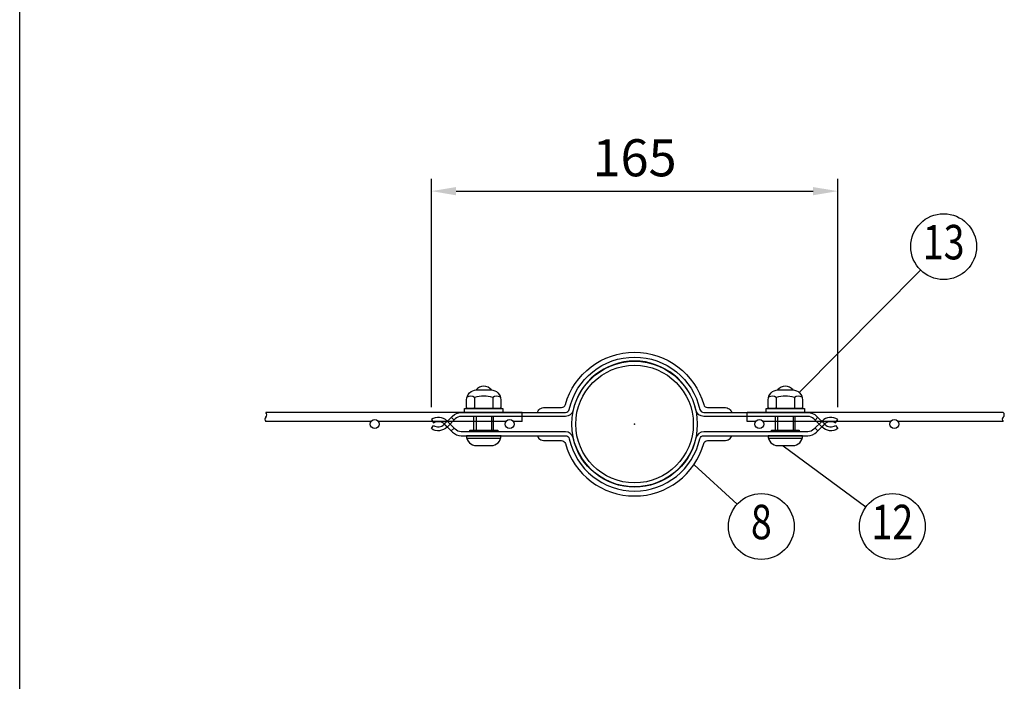
# Model space of a CAD drawing. Units: millimetres. Extents: x 69 to 7362, y 46 to 5308.
# Drawn here: x 69 to 1664, y 1238 to 2309 of the extents above; entities that cross this region are included whole.
import ezdxf
from ezdxf.enums import TextEntityAlignment as Align

# ---------------------------------------------------------------- set-up
doc = ezdxf.new("R2010")
doc.units = ezdxf.units.MM
doc.header["$LTSCALE"] = 200
doc.header["$PDMODE"] = 33
doc.header["$PDSIZE"] = 1
for name, color, linetype in [('MOJI', 6, 'Continuous'), ('SJC', 1, 'Continuous'), ('SJC2', 7, 'Continuous'), ('SUNPOU', 4, 'Continuous'), ('WAKU', 5, 'Continuous')]:
    doc.layers.add(name, color=color, linetype=linetype)
doc.layers.add('ZU', color=252, linetype='Continuous', lineweight=9, plot=False)
doc.styles.add('EXT08', font='ROMANS', dxfattribs={"width": 0.8, "bigfont": 'EXTFONT'})
doc.styles.get("Standard").update_dxf_attribs({"font": 'arial.ttf'})
doc.dimstyles.new('SJC', dxfattribs={"dimtxt": 0.18, "dimasz": 0.18, "dimexe": 0.18, "dimexo": 0.0625, "dimgap": 0.09, "dimtad": 0, "dimtih": 1, "dimtoh": 1, "dimdec": 4, "dimzin": 0, "dimdsep": 46, "dimtxsty": 'Standard', "dimcen": 0.09, "dimadec": 0, "dimazin": 0, "dimtfac": 1, "dimtdec": 4, "dimtofl": 0, "dimtmove": 0, "dimatfit": 3, "dimfxl": 1, "dimtolj": 1, "dimtzin": 0, "dimarcsym": 0})

# ---------------------------------------------------------------- blocks, each defined once
blk = doc.blocks.new('*D26')
at = {"layer": 'DEFPOINTS', "color": 0}
for p in [(1394, 2031.7), (735.8, 1661.9), (1394, 1661.9)]:
    blk.add_point(p, dxfattribs=at)
at = {"layer": 'SUNPOU', "color": 0, "lineweight": -2}
for p, q in [((735.8, 1681.9), (735.8, 2051.7)), ((1394, 1681.9), (1394, 2051.7)), ((775.8, 2031.7), (1354, 2031.7))]:
    blk.add_line(p, q, dxfattribs=at)
at = {"layer": 'SUNPOU', "color": 0}
for points in [[(775.8, 2038.3), (775.8, 2025), (735.8, 2031.7)], [(1354, 2038.3), (1354, 2025), (1394, 2031.7)]]:
    blk.add_solid(points, dxfattribs=at)
at = {"layer": 'SUNPOU', "color": 0, "insert": (1064.9, 2085.7), "char_height": 60, "attachment_point": 5, "style": 'EXT08'}
blk.add_mtext('\\A1;165', dxfattribs=at)
blk = doc.blocks.new('中間金具（φ50.8用中間）_u')
at = {"color": 0}
for points in [[(-39.25, 4.7, -0.139889), (-39.04, 5.42, -0.107118), (-38.37, 6.11, -0.079812), (-37.44, 6.54, -0.067459), (-36.25, 6.7), (-29.56, 6.7, 0.336121), (-28.02, 7.87, -0.757865), (28.02, 7.87, 0.336121), (29.56, 6.7), (36.25, 6.7, -0.067459), (37.44, 6.54, -0.079812), (38.37, 6.11, -0.107118), (39.04, 5.42, -0.139889), (39.25, 4.7)], [(-39.25, -4.7, 0.139889), (-39.04, -5.42, 0.107118), (-38.37, -6.11, 0.079812), (-37.44, -6.54, 0.067459), (-36.25, -6.7), (-29.56, -6.7, -0.336121), (-28.02, -7.87, 0.757865), (28.02, -7.87, -0.336121), (29.56, -6.7), (36.25, -6.7, 0.067459), (37.44, -6.54, 0.079812), (38.37, -6.11, 0.107118), (39.04, -5.42, 0.139889), (39.25, -4.7)]]:
    blk.add_lwpolyline(points, format="xyb", dxfattribs=at)
for points in [[(-24.88, 5.6, -0.350781), (-28, 3.1), (-70.18, 3.1, 0.198912), (-72.58, 2.1), (-75.92, -1.24, -0.360078), (-82.27, -1.83), (-81.37, -0.51, 0.360078), (-77.05, -0.1), (-73.71, 3.24, -0.198912), (-70.18, 4.7), (-28, 4.7, 0.350781), (-26.44, 5.95, -0.8), (26.44, 5.95, 0.350781), (28, 4.7), (70.18, 4.7, -0.198912), (73.71, 3.24), (77.05, -0.1, 0.360078), (81.37, -0.51), (82.27, -1.83, -0.360078), (75.92, -1.24), (72.58, 2.1, 0.198912), (70.18, 3.1), (28, 3.1, -0.350781), (24.88, 5.6, 0.8)], [(-24.88, -5.6, 0.350781), (-28, -3.1), (-70.18, -3.1, -0.198912), (-72.58, -2.1), (-75.92, 1.24, 0.360078), (-82.27, 1.83), (-81.37, 0.51, -0.360078), (-77.05, 0.1), (-73.71, -3.24, 0.198912), (-70.18, -4.7), (-28, -4.7, -0.350781), (-26.44, -5.95, 0.8), (26.44, -5.95, -0.350781), (28, -4.7), (70.18, -4.7, 0.198912), (73.71, -3.24), (77.05, 0.1, -0.360078), (81.37, 0.51), (82.27, 1.83, 0.360078), (75.92, 1.24), (72.58, -2.1, -0.198912), (70.18, -3.1), (28, -3.1, 0.350781), (24.88, -5.6, -0.8)]]:
    blk.add_lwpolyline(points, format="xyb", close=True, dxfattribs=at)
for points in [[(-77.03, 0.07), (-75.89, 1.21)], [(-74.2, 2.75), (-73.07, 1.62)], [(74.2, 2.75), (73.07, 1.62)], [(77.03, 0.07), (75.89, 1.21)], [(-77.03, -0.07), (-75.89, -1.21)], [(-74.2, -2.75), (-73.07, -1.62)], [(74.2, -2.75), (73.07, -1.62)], [(77.03, -0.07), (75.89, -1.21)]]:
    blk.add_lwpolyline(points, dxfattribs=at)
at = {"layer": 'MOJI'}
for p, q in [((-64.73, 10.8), (-64.73, 6.59)), ((-57.38, 10.8), (-57.38, 6.59)), ((57.38, 10.8), (57.38, 6.59)), ((64.73, 10.8), (64.73, 6.59)), ((-65.05, -2.4), (-65.05, 2.99)), ((-64.18, 2.99), (-64.18, -2.4)), ((-57.93, 2.99), (-57.93, -2.4)), ((-57.05, -2.4), (-57.05, 2.99)), ((57.05, -2.4), (57.05, 2.99)), ((57.93, 2.99), (57.93, -2.4)), ((64.18, 2.99), (64.18, -2.4)), ((65.05, -2.4), (65.05, 2.99)), ((-67.93, -5.7), (-54.18, -5.7)), ((54.18, -5.7), (67.93, -5.7))]:
    blk.add_line(p, q, dxfattribs=at)
for points in [[(-67.48, 6.3), (-67.98, 6.59), (-67.98, 9.8, -0.414214), (-63.98, 13.8), (-58.13, 13.8, -0.414214), (-54.13, 9.8), (-54.13, 6.59), (-54.63, 6.3)], [(54.63, 6.3), (54.13, 6.59), (54.13, 9.8, -0.414214), (58.13, 13.8), (63.98, 13.8, -0.414214), (67.98, 9.8), (67.98, 6.59), (67.48, 6.3)], [(-58.05, -8.7, 0.414214), (-54.05, -4.7), (-68.05, -4.7, 0.414214), (-64.05, -8.7)], [(64.05, -8.7, 0.414214), (68.05, -4.7), (54.05, -4.7, 0.414214), (58.05, -8.7)]]:
    blk.add_lwpolyline(points, format="xyb", close=True, dxfattribs=at)
for points in [[(-57.93, 13.8, 0.228149), (-61.05, 15.3, 0.228149), (-64.18, 13.8)], [(64.18, 13.8, 0.228149), (61.05, 15.3, 0.228149), (57.93, 13.8)], [(-54.28, 10.9, 0.29056), (-57.38, 10.8, 0.135936), (-64.73, 10.8, 0.29056), (-67.83, 10.9)], [(67.83, 10.9, 0.29056), (64.73, 10.8, 0.135936), (57.38, 10.8, 0.29056), (54.28, 10.9)]]:
    blk.add_lwpolyline(points, format="xyb", dxfattribs=at)
for points in [[(-61.05, 15.3), (-61.05, 15.3)], [(61.05, 15.3), (61.05, 15.3)], [(-64.23, 6.3), (-64.73, 6.59), (-65.23, 6.3)], [(-64.05, 6.3), (-58.05, 6.3)], [(-57.88, 6.3), (-57.38, 6.59), (-56.88, 6.3)], [(57.88, 6.3), (57.38, 6.59), (56.88, 6.3)], [(58.06, 6.3), (64.06, 6.3)], [(64.23, 6.3), (64.73, 6.59), (65.23, 6.3)], [(-66.71, -3.1), (-66.71, -2.4), (-55.4, -2.4), (-55.4, -3.1)], [(55.4, -3.1), (55.4, -2.4), (66.71, -2.4), (66.71, -3.1)]]:
    blk.add_lwpolyline(points, dxfattribs=at)
for points in [[(-68.8, 6.3), (-53.3, 6.3), (-53.3, 4.7), (-68.8, 4.7)], [(53.3, 6.3), (68.8, 6.3), (68.8, 4.7), (53.3, 4.7)]]:
    blk.add_lwpolyline(points, close=True, dxfattribs=at)
at = {"layer": 'ZU'}
blk.add_point((0, 0), dxfattribs=at)

msp = doc.modelspace()

# ---------------------------------------------------------------- linework, layer by layer
at = {"layer": 'SJC'}
for p, q in [((882.657, 1673.1718), (467.7676, 1673.1718)), ((638.3089, 1658.7718), (467.7676, 1658.7718)), ((856.809, 1658.7718), (650.0051, 1658.7718)), ((882.657, 1658.7718), (868.5052, 1658.7718)), ((882.657, 1658.7718), (882.657, 1673.1718)), ((1662.0104, 1673.1718), (1247.121, 1673.1718)), ((1247.121, 1658.7718), (1247.121, 1673.1718)), ((1261.2729, 1658.7718), (1247.121, 1658.7718)), ((1479.773, 1658.7718), (1272.9691, 1658.7718)), ((1662.0104, 1658.7718), (1491.4691, 1658.7718))]:
    msp.add_line(p, q, dxfattribs=at)
for centre, radius in [((1064.889, 1654.5718), 101.6), ((1064.889, 1654.5718), 95.2), ((644.157, 1654.5718), 7.2), ((862.6571, 1654.5718), 7.2), ((1267.121, 1654.5718), 7.2), ((1485.6211, 1654.5718), 7.2)]:
    msp.add_circle(centre, radius, dxfattribs=at)
for centre, start, end in [((470.663, 1662.3718), 128.8083667, 231.1916333), ((464.8723, 1669.5718), 308.8083667, 51.1916333), ((1664.9058, 1662.3718), 128.8083667, 231.1916333), ((1659.1151, 1669.5718), 308.8083667, 51.1916333)]:
    msp.add_arc(centre, 4.6198, start, end, dxfattribs=at)
at = {"layer": 'SUNPOU'}
for p, q in [((1331.7465, 1705.4579), (1528.0328, 1903.9997)), ((1305.7944, 1619.4812), (1439.6301, 1520.478)), ((1161.2102, 1588.5833), (1230.9357, 1524.7649))]:
    msp.add_line(p, q, dxfattribs=at)
for centre in [(1565.4895, 1941.8868), (1270.2361, 1488.7939), (1482.4618, 1488.7939)]:
    msp.add_circle(centre, 53.277, dxfattribs=at)
at = {"layer": 'WAKU'}
msp.add_line((69.1287, 257.2791), (69.1287, 5279.6922), dxfattribs=at)

# ---------------------------------------------------------------- block references
at = {"layer": 'SJC2', "xscale": 4, "yscale": 4, "zscale": 4}
msp.add_blockref('中間金具（φ50.8用中間）_u', (1064.889, 1654.5718), dxfattribs=at)

# ---------------------------------------------------------------- texts
at = {"layer": 'SUNPOU', "style": 'EXT08', "width": 0.8}
for s, p in [('13', (1565.4895, 1941.8868)), ('8', (1270.2361, 1488.7939)), ('12', (1482.4618, 1488.7939))]:
    msp.add_text(s, height=55.7928, dxfattribs=at).set_placement(p, align=Align.MIDDLE)

# ---------------------------------------------------------------- dimensions: what is measured, and where the dimension line sits
at = {"layer": 'SUNPOU'}
dim = msp.add_linear_dim(base=(1393.9673, 2031.6824), p1=(735.8108, 1661.9112), p2=(1393.9673, 1661.9112), dimstyle='SJC', override={"dimscale": 20, "dimtxt": 3, "dimasz": 2, "dimexe": 1, "dimexo": 1, "dimgap": 1.2, "dimtad": 1, "dimtih": 0, "dimtoh": 0, "dimdec": 0, "dimlfac": 0.25, "dimzin": 8, "dimtxsty": 'EXT08', "dimtofl": 1, "dimtmove": 2}, dxfattribs=at)
dim.commit()
dim.dimension.update_dxf_attribs({"geometry": '*D26', "text_midpoint": (1064.889, 2085.6824)})

doc.saveas('drawing.dxf')
